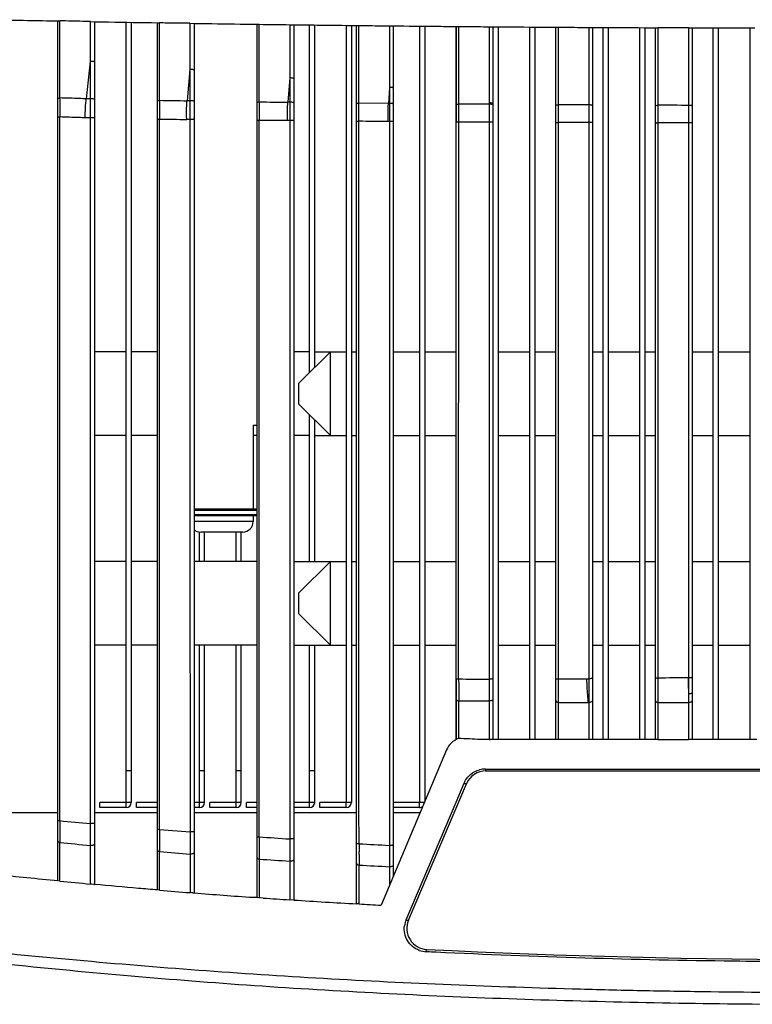
# Model space of a CAD drawing. Units: millimetres. Extents: x 25833 to 29066, y 2670 to 4801.
# Drawn here: x 26442 to 26511, y 3921 to 4015 of the extents above; entities that cross this region are included whole.
import ezdxf

# ---------------------------------------------------------------- set-up
doc = ezdxf.new("R2010")
doc.units = ezdxf.units.MM
doc.layers.add('02___PRT_ALL_AXES', color=7, linetype='Continuous')

msp = doc.modelspace()

# ---------------------------------------------------------------- linework, layer by layer
at = {"color": 0, "linetype": 'Continuous'}
for p, q in [((26448.689, 4015.077), (26448.689, 4011.207)), ((26451.689, 3940.568), (26451.689, 4015.024)), ((26452.189, 4015.016), (26452.189, 3940.568)), ((26469.189, 3981.568), (26469.189, 4014.766)), ((26469.689, 3982.068), (26469.689, 4014.76)), ((26472.689, 4014.725), (26472.689, 3940.568)), ((26473.189, 4014.719), (26473.189, 3940.568)), ((26479.689, 4014.652), (26479.689, 3940.568)), ((26480.189, 4014.647), (26480.189, 3940.636)), ((26483.189, 4014.62), (26483.189, 4005.535)), ((26487.189, 4014.587), (26487.189, 3946.568)), ((26490.189, 4014.566), (26490.189, 3946.568)), ((26490.689, 4014.562), (26490.689, 3946.568)), ((26497.189, 4014.524), (26497.189, 3946.568)), ((26497.689, 4014.521), (26497.689, 3946.568)), ((26500.689, 4014.507), (26500.689, 3946.568)), ((26501.189, 4014.505), (26501.189, 3946.568)), ((26507.689, 4014.483), (26507.689, 3946.568)), ((26508.189, 4014.481), (26508.189, 3946.568)), ((26511.189, 4014.475), (26511.189, 3946.568)), ((26448.689, 4007.635), (26448.689, 4005.93)), ((26486.689, 4007.128), (26486.689, 3946.568)), ((26451.689, 3983.568), (26448.689, 3983.568)), ((26454.689, 3983.568), (26452.189, 3983.568)), ((26469.189, 3983.568), (26467.689, 3983.568)), ((26468.189, 3980.568), (26471.189, 3983.568)), ((26469.689, 3983.568), (26472.689, 3983.568)), ((26471.189, 3975.568), (26471.189, 3983.568)), ((26473.189, 3983.568), (26473.689, 3983.568)), ((26477.189, 3983.568), (26479.689, 3983.568)), ((26480.189, 3983.568), (26483.189, 3983.568)), ((26487.189, 3983.568), (26490.189, 3983.568)), ((26490.689, 3983.568), (26492.689, 3983.568)), ((26496.189, 3983.568), (26497.189, 3983.568)), ((26497.689, 3983.568), (26500.689, 3983.568)), ((26501.189, 3983.568), (26502.189, 3983.568)), ((26505.689, 3983.568), (26507.689, 3983.568)), ((26508.189, 3983.568), (26511.189, 3983.568)), ((26468.189, 3978.568), (26468.189, 3980.568)), ((26468.189, 3978.568), (26471.189, 3975.568)), ((26469.189, 3963.568), (26469.189, 3977.568)), ((26469.689, 3963.568), (26469.689, 3977.068)), ((26463.819, 3976.568), (26463.819, 3968.568)), ((26463.819, 3976.568), (26464.189, 3976.568)), ((26451.689, 3975.568), (26448.689, 3975.568)), ((26454.689, 3975.568), (26452.189, 3975.568)), ((26464.189, 3975.568), (26463.819, 3975.568)), ((26469.189, 3975.568), (26467.689, 3975.568)), ((26469.689, 3975.568), (26472.689, 3975.568)), ((26473.189, 3975.568), (26473.689, 3975.568)), ((26477.189, 3975.568), (26479.689, 3975.568)), ((26480.189, 3975.568), (26483.189, 3975.568)), ((26487.189, 3975.568), (26490.189, 3975.568)), ((26490.689, 3975.568), (26492.689, 3975.568)), ((26496.189, 3975.568), (26497.189, 3975.568)), ((26497.689, 3975.568), (26500.689, 3975.568)), ((26501.189, 3975.568), (26502.189, 3975.568)), ((26505.689, 3975.568), (26507.689, 3975.568)), ((26508.189, 3975.568), (26511.189, 3975.568)), ((26458.189, 3968.568), (26464.189, 3968.568)), ((26458.189, 3968.468), (26464.189, 3968.468)), ((26464.189, 3968.018), (26458.189, 3968.018)), ((26464.189, 3967.918), (26458.189, 3967.918)), ((26463.819, 3967.368), (26458.189, 3967.368)), ((26458.689, 3963.568), (26458.689, 3966.38)), ((26462.819, 3966.368), (26458.819, 3966.368)), ((26459.189, 3963.568), (26459.189, 3966.368)), ((26462.189, 3963.568), (26462.189, 3966.368)), ((26462.689, 3963.568), (26462.689, 3966.368)), ((26451.689, 3963.568), (26448.689, 3963.568)), ((26454.689, 3963.568), (26452.189, 3963.568)), ((26464.189, 3963.568), (26458.189, 3963.568)), ((26467.689, 3963.568), (26472.689, 3963.568)), ((26468.189, 3960.568), (26471.189, 3963.568)), ((26471.189, 3955.568), (26471.189, 3963.568)), ((26473.189, 3963.568), (26473.689, 3963.568)), ((26477.189, 3963.568), (26479.689, 3963.568)), ((26480.189, 3963.568), (26483.189, 3963.568)), ((26487.189, 3963.568), (26490.189, 3963.568)), ((26490.689, 3963.568), (26492.689, 3963.568)), ((26496.189, 3963.568), (26497.189, 3963.568)), ((26497.689, 3963.568), (26500.689, 3963.568)), ((26501.189, 3963.568), (26502.189, 3963.568)), ((26505.689, 3963.568), (26507.689, 3963.568)), ((26508.189, 3963.568), (26511.189, 3963.568)), ((26468.189, 3958.568), (26468.189, 3960.568)), ((26468.189, 3958.568), (26471.189, 3955.568)), ((26451.689, 3955.568), (26448.689, 3955.568)), ((26454.689, 3955.568), (26452.189, 3955.568)), ((26464.189, 3955.568), (26458.189, 3955.568)), ((26458.689, 3940.568), (26458.689, 3955.568)), ((26459.189, 3940.568), (26459.189, 3955.568)), ((26462.189, 3940.568), (26462.189, 3955.568)), ((26462.689, 3940.568), (26462.689, 3955.568)), ((26467.689, 3955.568), (26472.689, 3955.568)), ((26469.189, 3940.568), (26469.189, 3955.568)), ((26469.689, 3940.568), (26469.689, 3955.568)), ((26473.189, 3955.568), (26473.689, 3955.568)), ((26477.189, 3955.568), (26479.689, 3955.568)), ((26480.189, 3955.568), (26483.189, 3955.568)), ((26487.189, 3955.568), (26490.189, 3955.568)), ((26490.689, 3955.568), (26492.689, 3955.568)), ((26496.189, 3955.568), (26497.189, 3955.568)), ((26497.689, 3955.568), (26500.689, 3955.568)), ((26501.189, 3955.568), (26502.189, 3955.568)), ((26505.689, 3955.568), (26507.689, 3955.568)), ((26508.189, 3955.568), (26511.189, 3955.568)), ((26483.189, 3952.378), (26483.189, 3946.568)), ((26452.189, 3943.568), (26451.689, 3943.568)), ((26459.189, 3943.568), (26458.689, 3943.568)), ((26462.689, 3943.568), (26462.189, 3943.568)), ((26469.689, 3943.568), (26469.189, 3943.568)), ((26449.189, 3940.068), (26449.189, 3940.568)), ((26451.689, 3940.568), (26449.189, 3940.568)), ((26451.689, 3940.068), (26451.689, 3940.568)), ((26452.189, 3940.568), (26451.689, 3940.568)), ((26452.689, 3940.068), (26452.689, 3940.568)), ((26454.689, 3940.568), (26452.689, 3940.568)), ((26458.689, 3940.568), (26458.189, 3940.568)), ((26458.689, 3940.068), (26458.689, 3940.568)), ((26459.189, 3940.568), (26458.689, 3940.568)), ((26459.689, 3940.068), (26459.689, 3940.568)), ((26462.189, 3940.568), (26459.689, 3940.568)), ((26462.189, 3940.068), (26462.189, 3940.568)), ((26462.689, 3940.568), (26462.189, 3940.568)), ((26463.189, 3940.068), (26463.189, 3940.568)), ((26464.189, 3940.568), (26463.189, 3940.568)), ((26469.189, 3940.568), (26467.689, 3940.568)), ((26469.189, 3940.068), (26469.189, 3940.568)), ((26469.689, 3940.568), (26469.189, 3940.568)), ((26470.189, 3940.068), (26470.189, 3940.568)), ((26472.689, 3940.568), (26470.189, 3940.568)), ((26472.689, 3940.068), (26472.689, 3940.568)), ((26473.189, 3940.568), (26472.689, 3940.568)), ((26479.689, 3940.568), (26477.189, 3940.568)), ((26479.689, 3940.068), (26479.689, 3940.568)), ((26480.16, 3940.568), (26479.689, 3940.568)), ((26451.689, 3940.068), (26449.189, 3940.068)), ((26454.689, 3940.068), (26452.689, 3940.068)), ((26458.689, 3940.068), (26458.189, 3940.068)), ((26462.189, 3940.068), (26459.689, 3940.068)), ((26464.189, 3940.068), (26463.189, 3940.068)), ((26469.189, 3940.068), (26467.689, 3940.068)), ((26472.689, 3940.068), (26470.189, 3940.068)), ((26479.689, 3940.068), (26477.189, 3940.068))]:
    msp.add_line(p, q, dxfattribs=at)
for centre, radius, start, end in [((26462.819, 3967.368), 1, 270, 0), ((26458.819, 3967.368), 1, 230.7327, 270), ((26451.689, 3940.568), 0.5, 270, 0), ((26458.689, 3940.568), 0.5, 270, 0), ((26462.189, 3940.568), 0.5, 270, 0), ((26469.189, 3940.568), 0.5, 270, 0), ((26472.689, 3940.568), 0.5, 270, 0), ((26479.689, 3940.568), 0.5, 270, 307.92169)]:
    msp.add_arc(centre, radius, start, end, dxfattribs=at)
at = {"layer": '02___PRT_ALL_AXES', "color": 0, "linetype": 'Continuous'}
for p, q in [((26445.189, 3933.067), (26445.189, 4015.143)), ((26445.371, 4007.797), (26445.368, 4015.153)), ((26448.274, 4015.088), (26448.275, 4011.276)), ((26448.308, 4015.084), (26448.689, 4015.077)), ((26448.689, 4015.077), (26448.689, 3932.734)), ((26454.689, 3932.203), (26454.689, 4014.973)), ((26454.886, 4007.571), (26454.883, 4014.95)), ((26457.786, 4014.92), (26457.789, 4010.511)), ((26457.787, 4014.924), (26458.189, 4014.918)), ((26458.189, 4014.918), (26458.189, 3931.919)), ((26464.189, 3931.474), (26464.189, 4014.831)), ((26464.189, 4014.831), (26464.399, 4014.828)), ((26464.401, 4007.42), (26464.399, 4014.826)), ((26467.304, 4014.79), (26467.689, 4014.785)), ((26467.304, 4014.789), (26467.305, 4009.699)), ((26467.689, 4014.785), (26467.689, 3931.24)), ((26473.689, 3930.881), (26473.689, 4014.713)), ((26473.689, 4014.713), (26473.915, 4014.711)), ((26473.915, 4007.309), (26473.915, 4014.711)), ((26476.819, 4014.68), (26476.819, 4008.807)), ((26476.829, 4014.68), (26477.189, 4014.676)), ((26477.189, 4014.676), (26477.189, 3933.517)), ((26483.189, 3946.568), (26483.189, 4014.62)), ((26483.189, 4014.62), (26483.42, 4014.618)), ((26483.431, 4007.218), (26483.43, 4014.618)), ((26486.336, 4014.594), (26486.689, 4014.591)), ((26486.336, 4014.594), (26486.336, 4007.322)), ((26486.689, 4014.591), (26486.689, 3946.568)), ((26492.689, 3946.568), (26492.689, 4014.549)), ((26492.689, 4014.549), (26492.946, 4014.548)), ((26492.946, 4007.152), (26492.946, 4014.547)), ((26495.85, 4014.531), (26496.189, 4014.529)), ((26495.85, 4014.53), (26495.852, 4007.129)), ((26496.189, 4014.529), (26496.189, 3946.568)), ((26502.189, 3946.568), (26502.189, 4014.501)), ((26502.189, 4014.501), (26502.462, 4014.5)), ((26502.461, 4007.099), (26502.462, 4014.5)), ((26505.366, 4014.489), (26505.689, 4014.488)), ((26505.366, 4014.489), (26505.366, 4007.089)), ((26505.689, 4014.488), (26505.689, 3946.568)), ((26448.275, 4011.276), (26447.888, 4007.712)), ((26448.275, 4011.276), (26448.275, 4011.207)), ((26448.275, 4011.207), (26448.275, 4007.704)), ((26457.789, 4010.511), (26457.519, 4007.534)), ((26457.789, 4010.511), (26457.79, 4009.562)), ((26457.789, 4010.444), (26457.79, 4009.562)), ((26467.305, 4009.706), (26467.13, 4007.386)), ((26467.305, 4009.706), (26467.305, 4007.383)), ((26476.819, 4008.807), (26476.723, 4007.28)), ((26476.819, 4008.807), (26476.82, 4007.279)), ((26445.37, 4007.727), (26445.371, 4007.797)), ((26448.275, 4007.704), (26447.888, 4007.712)), ((26448.275, 4007.704), (26448.275, 4007.638)), ((26454.886, 4007.503), (26454.886, 4007.571)), ((26457.791, 4007.528), (26457.519, 4007.534)), ((26457.791, 4007.528), (26457.791, 4007.463)), ((26464.4, 4007.355), (26464.401, 4007.42)), ((26467.305, 4007.383), (26467.13, 4007.386)), ((26467.305, 4007.321), (26467.303, 4006.848)), ((26467.305, 4007.383), (26467.305, 4007.321)), ((26473.915, 4007.244), (26473.915, 4007.309)), ((26476.723, 4007.28), (26473.915, 4007.309)), ((26476.82, 4007.279), (26476.723, 4007.28)), ((26476.819, 4007.216), (26476.818, 4006.746)), ((26476.82, 4007.279), (26476.819, 4007.216)), ((26483.429, 4006.607), (26483.43, 4007.153)), ((26483.43, 4007.153), (26483.431, 4007.218)), ((26486.336, 4007.194), (26486.335, 4006.832)), ((26486.336, 4007.322), (26486.336, 4007.194)), ((26492.945, 4006.547), (26492.946, 4007.086)), ((26492.946, 4007.086), (26492.946, 4007.152)), ((26495.852, 4007.129), (26495.851, 4006.71)), ((26502.461, 4007.034), (26502.461, 4007.099)), ((26505.366, 4007.089), (26505.365, 4006.674)), ((26483.429, 4006.045), (26483.429, 4006.607)), ((26486.335, 4006.832), (26486.334, 4006.502)), ((26486.334, 4006.502), (26486.334, 4006.197)), ((26492.945, 4005.992), (26492.945, 4006.547)), ((26495.851, 4006.71), (26495.85, 4006.332)), ((26502.46, 4005.957), (26502.461, 4006.504)), ((26502.461, 4006.504), (26502.461, 4007.034)), ((26505.365, 4006.674), (26505.365, 4006.299)), ((26505.365, 4006.299), (26505.365, 4005.414)), ((26445.371, 3938.821), (26445.366, 4005.979)), ((26448.272, 4005.891), (26447.806, 4005.9)), ((26448.271, 4005.895), (26447.806, 4005.895)), ((26448.272, 4005.891), (26448.276, 3938.554)), ((26457.788, 4005.748), (26457.475, 4005.754)), ((26457.788, 4005.751), (26457.476, 4005.751)), ((26467.087, 4005.656), (26464.399, 4005.657)), ((26467.303, 4005.64), (26467.088, 4005.644)), ((26467.303, 4005.642), (26467.088, 4005.642)), ((26476.817, 4005.543), (26476.687, 4005.543)), ((26476.753, 4005.543), (26476.687, 4005.543)), ((26476.817, 4005.542), (26476.753, 4005.543)), ((26483.429, 4005.497), (26483.429, 4006.045)), ((26486.334, 4005.488), (26483.429, 4005.488)), ((26486.334, 4005.515), (26486.334, 4005.478)), ((26492.945, 4005.45), (26492.945, 4005.992)), ((26495.85, 4005.446), (26492.945, 4005.446)), ((26502.461, 4005.422), (26502.46, 4005.957)), ((26505.365, 4005.414), (26502.461, 4005.422)), ((26505.365, 4005.418), (26502.461, 4005.418)), ((26463.819, 3967.918), (26463.819, 3967.368)), ((26495.626, 3952.37), (26495.841, 3952.371)), ((26495.626, 3952.371), (26495.841, 3952.37)), ((26495.841, 3952.408), (26495.841, 3952.371)), ((26505.309, 3952.45), (26505.357, 3952.45)), ((26505.309, 3952.45), (26505.357, 3952.45)), ((26505.357, 3952.45), (26505.358, 3952.186)), ((26505.358, 3952.186), (26505.358, 3951.926)), ((26505.358, 3951.926), (26505.358, 3951.669)), ((26505.358, 3951.669), (26505.36, 3951.049)), ((26445.371, 3938.821), (26445.371, 3951.458)), ((26492.943, 3950.568), (26492.941, 3951.073)), ((26495.843, 3951.481), (26495.844, 3951.103)), ((26505.36, 3951.049), (26505.36, 3950.922)), ((26505.36, 3950.926), (26505.361, 3950.709)), ((26505.361, 3950.709), (26505.362, 3950.296)), ((26483.433, 3950.246), (26486.336, 3950.243)), ((26483.433, 3946.662), (26483.433, 3950.246)), ((26486.335, 3950.397), (26486.336, 3950.243)), ((26486.336, 3950.243), (26486.336, 3946.568)), ((26492.946, 3950.114), (26492.943, 3950.568)), ((26492.949, 3946.565), (26492.946, 3950.114)), ((26495.782, 3950.112), (26495.849, 3950.112)), ((26495.847, 3950.446), (26495.848, 3950.28)), ((26495.848, 3950.28), (26495.849, 3950.112)), ((26495.849, 3950.112), (26495.85, 3949.71)), ((26502.459, 3950.102), (26502.459, 3950.27)), ((26502.462, 3946.57), (26502.459, 3950.102)), ((26505.362, 3950.296), (26505.363, 3950.099)), ((26505.363, 3950.099), (26505.364, 3946.571)), ((26495.85, 3949.71), (26495.85, 3949.519)), ((26495.851, 3949.519), (26495.852, 3948.695)), ((26495.852, 3948.695), (26495.853, 3947.172)), ((26495.853, 3947.172), (26495.853, 3946.567)), ((26486.338, 3946.57), (26485.49, 3946.568)), ((26492.923, 3946.568), (26486.442, 3946.568)), ((26495.86, 3946.567), (26492.936, 3946.566)), ((26502.461, 3946.568), (26495.867, 3946.568)), ((26511.864, 3946.568), (26505.365, 3946.568)), ((26482.268, 3945.57), (26476.025, 3930.755)), ((26485.975, 3943.745), (26519.189, 3943.744)), ((26486.013, 3943.568), (26552.365, 3943.568)), ((26488.042, 3943.745), (26503.032, 3943.744)), ((26503.032, 3943.744), (26509.24, 3943.744)), ((26478.636, 3929.309), (26484.172, 3942.349)), ((26483.171, 3940.575), (26483.948, 3942.405)), ((26478.408, 3929.365), (26483.171, 3940.575)), ((26445.189, 3939.568), (26439.189, 3939.568)), ((26454.689, 3939.568), (26448.689, 3939.568)), ((26464.189, 3939.568), (26458.189, 3939.568)), ((26473.689, 3939.568), (26467.689, 3939.568)), ((26479.739, 3939.568), (26477.189, 3939.568)), ((26454.888, 3937.98), (26457.793, 3937.762)), ((26445.376, 3933.049), (26445.377, 3936.732)), ((26448.28, 3936.602), (26448.281, 3936.457)), ((26473.916, 3936.623), (26473.916, 3936.654)), ((26448.281, 3936.457), (26448.281, 3932.772)), ((26454.892, 3932.186), (26454.892, 3935.873)), ((26457.796, 3935.785), (26457.797, 3935.637)), ((26457.797, 3935.637), (26457.797, 3931.95)), ((26464.407, 3931.447), (26464.408, 3935.151)), ((26467.311, 3935.105), (26467.312, 3934.956)), ((26467.312, 3934.956), (26467.312, 3931.265)), ((26473.918, 3930.868), (26473.919, 3934.581)), ((26476.822, 3934.573), (26476.823, 3934.426)), ((26476.823, 3934.426), (26476.823, 3933.517)), ((26445.376, 3933.049), (26445.18, 3933.068)), ((26476.823, 3933.517), (26476.823, 3932.648)), ((26448.4, 3932.76), (26448.281, 3932.772)), ((26448.622, 3932.74), (26448.4, 3932.76)), ((26448.622, 3932.74), (26448.689, 3932.734)), ((26454.892, 3932.186), (26454.694, 3932.203)), ((26457.923, 3931.94), (26457.797, 3931.95)), ((26458.047, 3931.93), (26457.923, 3931.94)), ((26458.047, 3931.93), (26458.189, 3931.919)), ((26464.189, 3931.474), (26463.785, 3931.502)), ((26464.351, 3931.463), (26464.189, 3931.474)), ((26464.761, 3931.435), (26464.407, 3931.447)), ((26467.689, 3931.24), (26467.306, 3931.265)), ((26473.907, 3930.869), (26473.689, 3930.881)), ((26480.367, 3926.307), (26480.326, 3926.309))]:
    msp.add_line(p, q, dxfattribs=at)
for points in [[(26445.369, 3968.79), (26445.368, 3981.349), (26445.367, 3986.658), (26445.367, 3991.354), (26445.367, 3995.535), (26445.366, 3999.3), (26445.366, 4002.748), (26445.366, 4005.979)], [(26448.272, 4005.891), (26448.272, 3999.536), (26448.272, 3992.324), (26448.272, 3984.303), (26448.273, 3975.606), (26448.275, 3959.426)], [(26486.334, 4005.478), (26485.343, 4005.485), (26484.39, 4005.491), (26483.429, 4005.497)], [(26495.85, 4005.44), (26494.899, 4005.445), (26493.937, 4005.448), (26492.945, 4005.45)], [(26445.371, 3951.458), (26445.37, 3962.354), (26445.369, 3968.79)], [(26448.275, 3959.426), (26448.275, 3952.638), (26448.276, 3938.554)]]:
    msp.add_lwpolyline(points, dxfattribs=at)
for centre, radius, start, end in [((26656.134, 4006.403), 210.769, 179.79687, 179.95814), ((26650.267, 4006.426), 204.901, 179.63621, 179.79749), ((26665.266, 4006.364), 216.995, 179.79256, 179.95101), ((26657.415, 4006.394), 209.144, 179.65912, 179.79312), ((26686.015, 4006.328), 231.132, 179.70873, 179.85054), ((26461.642, 4394.788), 387.276, 269.00049, 269.39002), ((26699.897, 4006.229), 242.109, 179.70787, 179.82186), ((26735.944, 4006.182), 271.546, 179.75234, 179.86998), ((26475.885, 4810.244), 802.906, 269.180457, 269.37523), ((26490.102, 3452.208), 554.951, 89.40641, 89.70635), ((26652.908, 4006.403), 207.543, 179.95751, 180.11719), ((26665.962, 4006.362), 217.69, 179.95073, 180.12403), ((26694.752, 4006.303), 239.87, 179.85001, 179.9902), ((26694.21, 4006.302), 239.328, 179.98974, 180.12674), ((26709.923, 4006.197), 252.136, 179.82175, 179.95558), ((26708.124, 4006.194), 250.336, 179.95459, 180.10211), ((26744.803, 4006.159), 280.405, 179.86955, 179.9862), ((26742.773, 4006.158), 278.375, 179.98581, 180.10034), ((26759.7, 4006.06), 292.398, 179.95862, 180.08214), ((26458.318, 4302.169), 296.417, 269.33604, 269.83713), ((26842.286, 3952.884), 358.863, 180.08649, 180.21417), ((26485.945, 4734.497), 782.187, 270.512136, 270.709139), ((26508.01, 3376.731), 575.725, 90.268797, 90.55315), ((26549.876, 3953.151), 44.572, 180.90129, 181.9051), ((26544.961, 3952.993), 39.655, 181.91328, 182.83333), ((26793.449, 3952.691), 310.026, 180.21231, 180.33949), ((26735.252, 3952.334), 251.828, 180.33658, 180.47492), ((26540.885, 3952.802), 35.574, 182.85001, 183.02948), ((26494.657, 4529.8), 579.689, 269.830892, 270.1112), ((26513.333, 3952.196), 17.679, 186.36561, 186.76955), ((26484.111, 3944.793), 2, 110.55783, 157.14689), ((26486.013, 3941.568), 2, 90, 157), ((26485.977, 3941.529), 2.215, 90.03505, 104.45268), ((26485.962, 3941.549), 2.188, 155.3432, 156.97555), ((26656.993, 3938.239), 211.623, 179.84252, 180.01259), ((26496.675, 4481.122), 544.723, 264.59566, 264.90249), ((26671.454, 3937.972), 223.179, 179.85072, 180.03031), ((26637.75, 3938.229), 192.379, 180.01097, 180.17627), ((26614.37, 3938.152), 168.999, 180.17441, 180.33614), ((26647.659, 3937.963), 199.384, 180.03118, 180.22817), ((26702.616, 3937.367), 247.729, 179.85644, 180.00344), ((26720.777, 3937.145), 262.985, 179.86643, 180.02052), ((26589.156, 3937.997), 143.786, 180.33353, 180.50429), ((26501.329, 4512.98), 578.958, 264.454133, 264.742876), ((26616.197, 3937.845), 167.921, 180.23072, 180.42414), ((26680.242, 3937.36), 225.355, 180.00203, 180.1448), ((26652.775, 3937.285), 197.888, 180.14317, 180.28301), ((26693.099, 3937.138), 235.307, 180.02123, 180.18998), ((26755.389, 3936.671), 290.986, 179.88092, 180.00662), ((26729.25, 3936.662), 264.847, 180.00542, 180.12744), ((26534.171, 4916.97), 982.172, 265.926629, 266.09644), ((26775.08, 3936.492), 307.773, 179.89067, 180.02256), ((26808.29, 3936.058), 334.374, 179.90317, 180.03598), ((26506.294, 4486.03), 550.361, 266.62733, 266.93005), ((26622.959, 3937.131), 168.071, 180.28071, 180.42877), ((26501.11, 4487.901), 553.959, 265.2142, 265.51566), ((26656.046, 3937.022), 198.254, 180.19215, 180.35763), ((26697.069, 3936.585), 232.666, 180.12605, 180.24559), ((26742.606, 3936.482), 275.299, 180.02317, 180.16762), ((26699.314, 3936.363), 232.007, 180.16948, 180.31064), ((26767.607, 3936.023), 293.692, 180.03421, 180.16517), ((26797.087, 3935.963), 320.268, 180.03256, 180.15128), ((26662.094, 3936.428), 197.691, 180.24363, 180.37018), ((26511.783, 4618.207), 684.697, 266.032387, 266.275948), ((26717.187, 3935.867), 243.271, 180.16251, 180.3028), ((26750.694, 3935.848), 273.875, 180.1527, 180.26661), ((26516.433, 4702.278), 768.873, 266.830293, 267.046968), ((26516.668, 4665.566), 735.979, 264.441206, 264.668364), ((26510.752, 4599.983), 670.129, 265.218399, 265.467611), ((26509.995, 4590.385), 660.501, 265.50141, 265.988216), ((26510.211, 4594.009), 664.131, 266.076637, 266.296403), ((26512.347, 4626.999), 697.19, 266.327447, 266.821417), ((26514.375, 4663.546), 733.793, 266.839052, 267.004209), ((26480.443, 3928.502), 2.211, 157.02237, 172.41394), ((26480.477, 3928.528), 2, 157, 267.15889), ((26480.438, 3928.527), 2.221, 249.77212, 267.09536), ((26519.189, 4708.568), 783, 267.158888, 272.841112)]:
    msp.add_arc(centre, radius, start, end, dxfattribs=at)
for points, knots in [([(26439.189, 4015.266), (26440.217, 4015.244), (26442.217, 4015.199), (26444.217, 4015.169), (26445.188, 4015.15)], [0, 0, 0, 0, 0.514367, 1, 1, 1, 1]), ([(26445.188, 4015.15), (26445.2, 4015.146), (26445.226, 4015.141), (26445.265, 4015.142), (26445.291, 4015.142), (26445.305, 4015.141)], [0, 0, 0, 0, 0.330033, 0.659475, 1, 1, 1, 1]), ([(26448.291, 4015.086), (26448.047, 4015.093), (26447.073, 4015.118), (26446.098, 4015.138), (26445.368, 4015.153)], [0, 0, 0, 0, 0.250954, 1, 1, 1, 1]), ([(26448.689, 4015.077), (26449.136, 4015.069), (26451.136, 4015.033), (26453.136, 4014.999), (26454.689, 4014.973)], [0, 0, 0, 0, 0.223649, 1, 1, 1, 1]), ([(26454.691, 4014.963), (26454.71, 4014.968), (26454.75, 4014.974), (26454.815, 4014.973), (26454.859, 4014.964), (26454.881, 4014.957)], [0, 0, 0, 0, 0.30511, 0.633043, 1, 1, 1, 1]), ([(26457.786, 4014.921), (26457.302, 4014.924), (26456.333, 4014.927), (26455.365, 4014.95), (26454.881, 4014.957)], [0, 0, 0, 0, 0.500384, 1, 1, 1, 1]), ([(26458.189, 4014.918), (26458.749, 4014.909), (26460.749, 4014.879), (26462.749, 4014.85), (26464.189, 4014.831)], [0, 0, 0, 0, 0.280251, 1, 1, 1, 1]), ([(26467.689, 4014.785), (26468.436, 4014.775), (26470.436, 4014.75), (26472.436, 4014.727), (26473.689, 4014.713)], [0, 0, 0, 0, 0.37346, 1, 1, 1, 1]), ([(26473.915, 4014.711), (26474.151, 4014.709), (26475.121, 4014.698), (26476.09, 4014.688), (26476.824, 4014.68)], [0, 0, 0, 0, 0.243355, 1, 1, 1, 1]), ([(26477.189, 4014.676), (26478.537, 4014.662), (26480.537, 4014.643), (26482.537, 4014.625), (26483.189, 4014.62)], [0, 0, 0, 0, 0.674159, 1, 1, 1, 1]), ([(26483.425, 4014.618), (26483.66, 4014.616), (26484.63, 4014.608), (26485.6, 4014.6), (26486.336, 4014.594)], [0, 0, 0, 0, 0.241989, 1, 1, 1, 1]), ([(26486.689, 4014.591), (26487.338, 4014.586), (26489.338, 4014.571), (26491.338, 4014.558), (26492.689, 4014.549)], [0, 0, 0, 0, 0.324741, 1, 1, 1, 1]), ([(26492.946, 4014.547), (26493.182, 4014.545), (26494.15, 4014.54), (26495.118, 4014.534), (26495.85, 4014.53)], [0, 0, 0, 0, 0.244037, 1, 1, 1, 1]), ([(26496.189, 4014.529), (26496.762, 4014.526), (26498.762, 4014.515), (26500.762, 4014.506), (26502.189, 4014.501)], [0, 0, 0, 0, 0.28681, 1, 1, 1, 1]), ([(26505.366, 4014.49), (26505.123, 4014.49), (26504.155, 4014.493), (26503.187, 4014.497), (26502.462, 4014.5)], [0, 0, 0, 0, 0.251425, 1, 1, 1, 1]), ([(26505.689, 4014.488), (26506.667, 4014.485), (26508.667, 4014.48), (26510.667, 4014.476), (26511.689, 4014.474)], [0, 0, 0, 0, 0.489285, 1, 1, 1, 1]), ([(26448.689, 4011.207), (26448.689, 4011.224), (26448.633, 4011.256), (26448.546, 4011.273), (26448.416, 4011.284), (26448.322, 4011.281), (26448.274, 4011.276)], [0, 0, 0, 0, 0.11525, 0.349068, 0.667538, 1, 1, 1, 1]), ([(26458.189, 4010.445), (26458.189, 4010.46), (26458.136, 4010.489), (26458.053, 4010.506), (26457.927, 4010.517), (26457.836, 4010.515), (26457.79, 4010.511)], [0, 0, 0, 0, 0.112073, 0.343204, 0.66161, 1, 1, 1, 1]), ([(26467.689, 4009.636), (26467.689, 4009.651), (26467.638, 4009.678), (26467.56, 4009.693), (26467.438, 4009.705), (26467.351, 4009.704), (26467.305, 4009.701)], [0, 0, 0, 0, 0.109432, 0.337927, 0.656063, 1, 1, 1, 1]), ([(26477.189, 4008.742), (26477.189, 4008.756), (26477.141, 4008.783), (26477.066, 4008.798), (26476.949, 4008.81), (26476.864, 4008.81), (26476.819, 4008.807)], [0, 0, 0, 0, 0.108919, 0.335112, 0.652214, 1, 1, 1, 1]), ([(26445.189, 4007.727), (26445.189, 4007.749), (26445.269, 4007.784), (26445.326, 4007.792), (26445.371, 4007.797)], [0, 0, 0, 0, 0.323713, 1, 1, 1, 1]), ([(26447.888, 4007.712), (26447.677, 4007.722), (26446.838, 4007.757), (26445.999, 4007.782), (26445.371, 4007.797)], [0, 0, 0, 0, 0.250801, 1, 1, 1, 1]), ([(26447.806, 4005.9), (26447.796, 4006.354), (26447.816, 4006.961), (26447.878, 4007.563), (26447.897, 4007.712)], [0, 0, 0, 0, 0.751847, 1, 1, 1, 1]), ([(26448.689, 4007.635), (26448.689, 4007.652), (26448.634, 4007.684), (26448.547, 4007.701), (26448.416, 4007.713), (26448.323, 4007.709), (26448.275, 4007.704)], [0, 0, 0, 0, 0.115134, 0.348805, 0.667237, 1, 1, 1, 1]), ([(26454.689, 4007.503), (26454.689, 4007.512), (26454.707, 4007.532), (26454.774, 4007.557), (26454.838, 4007.567), (26454.886, 4007.571)], [0, 0, 0, 0, 0.119122, 0.326726, 1, 1, 1, 1]), ([(26457.475, 4005.754), (26457.457, 4006.2), (26457.461, 4006.795), (26457.501, 4007.387), (26457.513, 4007.534)], [0, 0, 0, 0, 0.752114, 1, 1, 1, 1]), ([(26458.189, 4007.461), (26458.189, 4007.477), (26458.136, 4007.505), (26458.054, 4007.522), (26457.928, 4007.534), (26457.838, 4007.531), (26457.791, 4007.528)], [0, 0, 0, 0, 0.111834, 0.342692, 0.661067, 1, 1, 1, 1]), ([(26464.189, 4007.355), (26464.189, 4007.364), (26464.21, 4007.384), (26464.28, 4007.407), (26464.349, 4007.417), (26464.401, 4007.42)], [0, 0, 0, 0, 0.113866, 0.322044, 1, 1, 1, 1]), ([(26467.088, 4005.644), (26467.076, 4006.08), (26467.081, 4006.662), (26467.117, 4007.242), (26467.128, 4007.386)], [0, 0, 0, 0, 0.752022, 1, 1, 1, 1]), ([(26467.689, 4007.319), (26467.689, 4007.333), (26467.638, 4007.36), (26467.56, 4007.375), (26467.438, 4007.387), (26467.351, 4007.386), (26467.305, 4007.383)], [0, 0, 0, 0, 0.109422, 0.337891, 0.656022, 1, 1, 1, 1]), ([(26473.689, 4007.244), (26473.689, 4007.253), (26473.712, 4007.273), (26473.787, 4007.296), (26473.86, 4007.306), (26473.915, 4007.309)], [0, 0, 0, 0, 0.112049, 0.321331, 1, 1, 1, 1]), ([(26476.687, 4005.543), (26476.678, 4005.979), (26476.684, 4006.559), (26476.715, 4007.137), (26476.724, 4007.28)], [0, 0, 0, 0, 0.752193, 1, 1, 1, 1]), ([(26477.189, 4007.214), (26477.189, 4007.228), (26477.141, 4007.254), (26477.066, 4007.27), (26476.949, 4007.282), (26476.864, 4007.282), (26476.82, 4007.279)], [0, 0, 0, 0, 0.108904, 0.335067, 0.652157, 1, 1, 1, 1]), ([(26483.189, 4007.153), (26483.189, 4007.162), (26483.214, 4007.184), (26483.294, 4007.207), (26483.372, 4007.216), (26483.431, 4007.218)], [0, 0, 0, 0, 0.11057, 0.321208, 1, 1, 1, 1]), ([(26486.689, 4007.256), (26486.689, 4007.264), (26486.671, 4007.282), (26486.611, 4007.304), (26486.552, 4007.313), (26486.507, 4007.318)], [0, 0, 0, 0, 0.115669, 0.321371, 1, 1, 1, 1]), ([(26486.689, 4007.128), (26486.689, 4007.136), (26486.671, 4007.154), (26486.611, 4007.176), (26486.552, 4007.185), (26486.507, 4007.19)], [0, 0, 0, 0, 0.115669, 0.321372, 1, 1, 1, 1]), ([(26492.689, 4007.086), (26492.689, 4007.096), (26492.717, 4007.118), (26492.801, 4007.141), (26492.885, 4007.15), (26492.946, 4007.152)], [0, 0, 0, 0, 0.109586, 0.321745, 1, 1, 1, 1]), ([(26496.189, 4007.064), (26496.189, 4007.076), (26496.147, 4007.101), (26496.079, 4007.116), (26495.972, 4007.129), (26495.893, 4007.13), (26495.852, 4007.129)], [0, 0, 0, 0, 0.107667, 0.329102, 0.644072, 1, 1, 1, 1]), ([(26502.189, 4007.034), (26502.189, 4007.044), (26502.219, 4007.067), (26502.308, 4007.09), (26502.396, 4007.098), (26502.461, 4007.099)], [0, 0, 0, 0, 0.108574, 0.322264, 1, 1, 1, 1]), ([(26505.689, 4007.023), (26505.689, 4007.036), (26505.65, 4007.06), (26505.584, 4007.075), (26505.482, 4007.088), (26505.406, 4007.09), (26505.366, 4007.089)], [0, 0, 0, 0, 0.10769, 0.327202, 0.641054, 1, 1, 1, 1]), ([(26445.189, 4006.018), (26445.189, 4006.012), (26445.209, 4006.001), (26445.242, 4005.993), (26445.299, 4005.984), (26445.342, 4005.98), (26445.366, 4005.979)], [0, 0, 0, 0, 0.093819, 0.296886, 0.606801, 1, 1, 1, 1]), ([(26447.806, 4005.9), (26447.602, 4005.908), (26446.789, 4005.94), (26445.976, 4005.964), (26445.366, 4005.979)], [0, 0, 0, 0, 0.250786, 1, 1, 1, 1]), ([(26448.689, 4005.93), (26448.689, 4005.926), (26448.675, 4005.916), (26448.632, 4005.904), (26448.541, 4005.891), (26448.415, 4005.886), (26448.32, 4005.888), (26448.272, 4005.891)], [0, 0, 0, 0, 0.032782, 0.099652, 0.334261, 0.660183, 1, 1, 1, 1]), ([(26454.689, 4005.812), (26454.689, 4005.806), (26454.712, 4005.794), (26454.748, 4005.786), (26454.81, 4005.777), (26454.857, 4005.774), (26454.883, 4005.772)], [0, 0, 0, 0, 0.092592, 0.29714, 0.608525, 1, 1, 1, 1]), ([(26454.888, 3937.987), (26454.888, 3943.649), (26454.885, 3966.244), (26454.882, 3988.839), (26454.883, 4005.772)], [0, 0, 0, 0, 0.250559, 1, 1, 1, 1]), ([(26457.788, 4005.748), (26457.788, 4000.095), (26457.787, 3977.431), (26457.792, 3954.767), (26457.793, 3937.758)], [0, 0, 0, 0, 0.249469, 1, 1, 1, 1]), ([(26458.189, 4005.789), (26458.189, 4005.784), (26458.176, 4005.775), (26458.135, 4005.763), (26458.048, 4005.751), (26457.927, 4005.745), (26457.835, 4005.746), (26457.788, 4005.748)], [0, 0, 0, 0, 0.032443, 0.098214, 0.329647, 0.654515, 1, 1, 1, 1]), ([(26464.189, 4005.71), (26464.189, 4005.704), (26464.214, 4005.692), (26464.253, 4005.684), (26464.32, 4005.675), (26464.37, 4005.672), (26464.398, 4005.67)], [0, 0, 0, 0, 0.09123, 0.297165, 0.609998, 1, 1, 1, 1]), ([(26464.404, 3937.276), (26464.403, 3942.987), (26464.398, 3965.785), (26464.396, 3988.583), (26464.398, 4005.67)], [0, 0, 0, 0, 0.250516, 1, 1, 1, 1]), ([(26467.303, 4005.64), (26467.302, 3999.936), (26467.3, 3977.082), (26467.304, 3954.229), (26467.308, 3937.079)], [0, 0, 0, 0, 0.249608, 1, 1, 1, 1]), ([(26467.689, 4005.68), (26467.689, 4005.676), (26467.676, 4005.667), (26467.638, 4005.656), (26467.555, 4005.644), (26467.437, 4005.638), (26467.349, 4005.639), (26467.303, 4005.64)], [0, 0, 0, 0, 0.031932, 0.096706, 0.3255, 0.649588, 1, 1, 1, 1]), ([(26473.689, 4005.608), (26473.689, 4005.601), (26473.717, 4005.59), (26473.757, 4005.581), (26473.83, 4005.573), (26473.883, 4005.57), (26473.913, 4005.569)], [0, 0, 0, 0, 0.089811, 0.297156, 0.611455, 1, 1, 1, 1]), ([(26473.916, 3936.654), (26473.914, 3942.406), (26473.909, 3965.378), (26473.91, 3988.349), (26473.913, 4005.569)], [0, 0, 0, 0, 0.250389, 1, 1, 1, 1]), ([(26476.817, 4005.542), (26476.816, 3999.79), (26476.813, 3976.762), (26476.814, 3953.733), (26476.819, 3936.457)], [0, 0, 0, 0, 0.249788, 1, 1, 1, 1]), ([(26477.189, 4005.581), (26477.189, 4005.577), (26477.177, 4005.569), (26477.14, 4005.558), (26477.061, 4005.547), (26476.948, 4005.541), (26476.862, 4005.541), (26476.817, 4005.542)], [0, 0, 0, 0, 0.031241, 0.094986, 0.321251, 0.644679, 1, 1, 1, 1]), ([(26483.189, 4005.535), (26483.189, 4005.528), (26483.22, 4005.517), (26483.263, 4005.509), (26483.34, 4005.501), (26483.397, 4005.498), (26483.429, 4005.497)], [0, 0, 0, 0, 0.088258, 0.297272, 0.613226, 1, 1, 1, 1]), ([(26483.423, 3952.342), (26483.423, 3956.773), (26483.423, 3974.491), (26483.426, 3992.21), (26483.429, 4005.497)], [0, 0, 0, 0, 0.250072, 1, 1, 1, 1]), ([(26486.334, 4005.478), (26486.331, 3992.193), (26486.328, 3974.479), (26486.327, 3956.764), (26486.327, 3952.335)], [0, 0, 0, 0, 0.749966, 1, 1, 1, 1]), ([(26486.689, 4005.516), (26486.689, 4005.512), (26486.678, 4005.504), (26486.643, 4005.494), (26486.568, 4005.484), (26486.46, 4005.478), (26486.377, 4005.477), (26486.334, 4005.478)], [0, 0, 0, 0, 0.03039, 0.09302, 0.316662, 0.639451, 1, 1, 1, 1]), ([(26492.689, 4005.486), (26492.689, 4005.479), (26492.723, 4005.469), (26492.768, 4005.46), (26492.852, 4005.453), (26492.912, 4005.451), (26492.945, 4005.45)], [0, 0, 0, 0, 0.086999, 0.297841, 0.6154, 1, 1, 1, 1]), ([(26492.937, 3952.342), (26492.938, 3965.618), (26492.941, 3983.321), (26492.944, 4001.024), (26492.945, 4005.45)], [0, 0, 0, 0, 0.749966, 1, 1, 1, 1]), ([(26495.85, 4005.44), (26495.849, 4001.02), (26495.846, 3983.343), (26495.843, 3965.665), (26495.841, 3952.408)], [0, 0, 0, 0, 0.250038, 1, 1, 1, 1]), ([(26496.189, 4005.476), (26496.189, 4005.473), (26496.178, 4005.466), (26496.146, 4005.456), (26496.075, 4005.446), (26495.971, 4005.441), (26495.892, 4005.44), (26495.85, 4005.44)], [0, 0, 0, 0, 0.029606, 0.091202, 0.312395, 0.634559, 1, 1, 1, 1]), ([(26502.189, 4005.457), (26502.189, 4005.449), (26502.226, 4005.441), (26502.273, 4005.432), (26502.362, 4005.425), (26502.425, 4005.423), (26502.461, 4005.422)], [0, 0, 0, 0, 0.086255, 0.298901, 0.61782, 1, 1, 1, 1]), ([(26502.452, 3952.429), (26502.453, 3956.845), (26502.456, 3974.509), (26502.459, 3992.174), (26502.461, 4005.422)], [0, 0, 0, 0, 0.249967, 1, 1, 1, 1]), ([(26505.689, 4005.449), (26505.689, 4005.446), (26505.679, 4005.439), (26505.648, 4005.43), (26505.581, 4005.421), (26505.482, 4005.415), (26505.406, 4005.414), (26505.365, 4005.414)], [0, 0, 0, 0, 0.029048, 0.089788, 0.308834, 0.630365, 1, 1, 1, 1]), ([(26483.189, 3952.378), (26483.189, 3952.371), (26483.219, 3952.362), (26483.261, 3952.353), (26483.337, 3952.346), (26483.392, 3952.343), (26483.423, 3952.342)], [0, 0, 0, 0, 0.087274, 0.295669, 0.611656, 1, 1, 1, 1]), ([(26486.689, 3952.372), (26486.689, 3952.368), (26486.677, 3952.36), (26486.642, 3952.35), (26486.565, 3952.34), (26486.455, 3952.334), (26486.371, 3952.334), (26486.327, 3952.335)], [0, 0, 0, 0, 0.030144, 0.09302, 0.317776, 0.641159, 1, 1, 1, 1]), ([(26486.327, 3952.335), (26486.327, 3952.276), (26486.328, 3952.043), (26486.328, 3951.81), (26486.329, 3951.636)], [0, 0, 0, 0, 0.252423, 1, 1, 1, 1]), ([(26486.329, 3951.636), (26486.329, 3951.578), (26486.33, 3951.35), (26486.331, 3951.122), (26486.332, 3950.952)], [0, 0, 0, 0, 0.254781, 1, 1, 1, 1]), ([(26492.689, 3952.378), (26492.689, 3952.371), (26492.721, 3952.361), (26492.765, 3952.353), (26492.846, 3952.345), (26492.904, 3952.342), (26492.937, 3952.342)], [0, 0, 0, 0, 0.087343, 0.297192, 0.614021, 1, 1, 1, 1]), ([(26492.938, 3951.665), (26492.938, 3951.721), (26492.937, 3951.946), (26492.937, 3952.172), (26492.937, 3952.342)], [0, 0, 0, 0, 0.247333, 1, 1, 1, 1]), ([(26492.941, 3951.073), (26492.94, 3951.122), (26492.939, 3951.319), (26492.939, 3951.516), (26492.938, 3951.665)], [0, 0, 0, 0, 0.245827, 1, 1, 1, 1]), ([(26495.626, 3952.37), (26495.63, 3952.182), (26495.655, 3951.47), (26495.705, 3950.758), (26495.763, 3950.236)], [0, 0, 0, 0, 0.263678, 1, 1, 1, 1]), ([(26496.189, 3952.408), (26496.189, 3952.404), (26496.178, 3952.397), (26496.144, 3952.387), (26496.071, 3952.377), (26495.965, 3952.371), (26495.884, 3952.37), (26495.841, 3952.371)], [0, 0, 0, 0, 0.029963, 0.092109, 0.314678, 0.637239, 1, 1, 1, 1]), ([(26495.841, 3952.371), (26495.841, 3952.296), (26495.841, 3951.999), (26495.842, 3951.703), (26495.843, 3951.481)], [0, 0, 0, 0, 0.253496, 1, 1, 1, 1]), ([(26502.189, 3952.465), (26502.189, 3952.457), (26502.224, 3952.448), (26502.27, 3952.439), (26502.356, 3952.432), (26502.418, 3952.43), (26502.452, 3952.429)], [0, 0, 0, 0, 0.086616, 0.29823, 0.616399, 1, 1, 1, 1]), ([(26502.453, 3951.689), (26502.453, 3951.75), (26502.453, 3951.997), (26502.452, 3952.244), (26502.452, 3952.429)], [0, 0, 0, 0, 0.247079, 1, 1, 1, 1]), ([(26502.456, 3950.898), (26502.455, 3950.963), (26502.454, 3951.226), (26502.454, 3951.49), (26502.453, 3951.689)], [0, 0, 0, 0, 0.243901, 1, 1, 1, 1]), ([(26505.689, 3952.485), (26505.689, 3952.482), (26505.678, 3952.475), (26505.647, 3952.466), (26505.577, 3952.456), (26505.476, 3952.451), (26505.399, 3952.45), (26505.357, 3952.45)], [0, 0, 0, 0, 0.029305, 0.090471, 0.310613, 0.632485, 1, 1, 1, 1]), ([(26486.332, 3950.952), (26486.332, 3950.905), (26486.333, 3950.72), (26486.334, 3950.535), (26486.335, 3950.397)], [0, 0, 0, 0, 0.256053, 1, 1, 1, 1]), ([(26495.844, 3951.103), (26495.844, 3951.047), (26495.845, 3950.828), (26495.846, 3950.609), (26495.847, 3950.446)], [0, 0, 0, 0, 0.256747, 1, 1, 1, 1]), ([(26502.459, 3950.27), (26502.458, 3950.321), (26502.457, 3950.53), (26502.456, 3950.74), (26502.456, 3950.898)], [0, 0, 0, 0, 0.242116, 1, 1, 1, 1]), ([(26505.689, 3951.05), (26505.689, 3951.005), (26505.595, 3950.95), (26505.481, 3950.927), (26505.401, 3950.922), (26505.36, 3950.924)], [0, 0, 0, 0, 0.368007, 0.66682, 1, 1, 1, 1]), ([(26483.189, 3950.408), (26483.189, 3950.389), (26483.21, 3950.332), (26483.302, 3950.271), (26483.385, 3950.251), (26483.433, 3950.246)], [0, 0, 0, 0, 0.186708, 0.542866, 1, 1, 1, 1]), ([(26486.689, 3950.405), (26486.689, 3950.38), (26486.652, 3950.305), (26486.516, 3950.246), (26486.4, 3950.237), (26486.336, 3950.243)], [0, 0, 0, 0, 0.178514, 0.54451, 1, 1, 1, 1]), ([(26492.689, 3950.284), (26492.689, 3950.239), (26492.747, 3950.17), (26492.848, 3950.129), (26492.912, 3950.117), (26492.946, 3950.114)], [0, 0, 0, 0, 0.408859, 0.68725, 1, 1, 1, 1]), ([(26496.189, 3950.284), (26496.189, 3950.249), (26496.14, 3950.17), (26496.061, 3950.139), (26496.016, 3950.127)], [0, 0, 0, 0, 0.424497, 1, 1, 1, 1]), ([(26502.189, 3950.277), (26502.189, 3950.23), (26502.251, 3950.157), (26502.356, 3950.116), (26502.424, 3950.104), (26502.459, 3950.102)], [0, 0, 0, 0, 0.411104, 0.689536, 1, 1, 1, 1]), ([(26505.689, 3950.275), (26505.689, 3950.221), (26505.608, 3950.14), (26505.484, 3950.103), (26505.404, 3950.097), (26505.363, 3950.099)], [0, 0, 0, 0, 0.408731, 0.691746, 1, 1, 1, 1]), ([(26502.461, 3946.569), (26502.945, 3946.572), (26503.913, 3946.581), (26504.88, 3946.574), (26505.365, 3946.57)], [0, 0, 0, 0, 0.49972, 1, 1, 1, 1]), ([(26483.974, 3942.462), (26484.007, 3942.535), (26484.157, 3942.819), (26484.37, 3943.069), (26484.553, 3943.224)], [0, 0, 0, 0, 0.251445, 1, 1, 1, 1]), ([(26485.975, 3943.745), (26485.976, 3943.702), (26485.981, 3943.644), (26485.994, 3943.588), (26486.006, 3943.568), (26486.013, 3943.568)], [0, 0, 0, 0, 0.686256, 0.89875, 1, 1, 1, 1]), ([(26483.948, 3942.405), (26483.974, 3942.393), (26484.022, 3942.373), (26484.092, 3942.351), (26484.136, 3942.342), (26484.169, 3942.342), (26484.172, 3942.349)], [0, 0, 0, 0, 0.359602, 0.67811, 0.89998, 1, 1, 1, 1]), ([(26445.189, 3938.847), (26445.189, 3938.842), (26445.212, 3938.836), (26445.243, 3938.83), (26445.303, 3938.824), (26445.346, 3938.822), (26445.371, 3938.821)], [0, 0, 0, 0, 0.081497, 0.284416, 0.599413, 1, 1, 1, 1]), ([(26448.689, 3938.58), (26448.689, 3938.576), (26448.673, 3938.571), (26448.65, 3938.566), (26448.607, 3938.56), (26448.53, 3938.554), (26448.417, 3938.551), (26448.324, 3938.552), (26448.276, 3938.554)], [0, 0, 0, 0, 0.027379, 0.092263, 0.193688, 0.326749, 0.655336, 1, 1, 1, 1]), ([(26454.689, 3938.015), (26454.689, 3938.009), (26454.715, 3938.003), (26454.749, 3937.996), (26454.814, 3937.991), (26454.861, 3937.988), (26454.888, 3937.987)], [0, 0, 0, 0, 0.08156, 0.286133, 0.602123, 1, 1, 1, 1]), ([(26458.189, 3937.785), (26458.189, 3937.782), (26458.174, 3937.776), (26458.152, 3937.771), (26458.112, 3937.765), (26458.038, 3937.759), (26457.93, 3937.755), (26457.84, 3937.756), (26457.793, 3937.758)], [0, 0, 0, 0, 0.027234, 0.09102, 0.190814, 0.32215, 0.649512, 1, 1, 1, 1]), ([(26445.189, 3936.884), (26445.189, 3936.849), (26445.246, 3936.769), (26445.328, 3936.743), (26445.377, 3936.732)], [0, 0, 0, 0, 0.41353, 1, 1, 1, 1]), ([(26448.689, 3936.61), (26448.689, 3936.582), (26448.659, 3936.528), (26448.584, 3936.481), (26448.458, 3936.442), (26448.351, 3936.443), (26448.281, 3936.457)], [0, 0, 0, 0, 0.175635, 0.346891, 0.552156, 1, 1, 1, 1]), ([(26464.189, 3937.304), (26464.189, 3937.298), (26464.217, 3937.292), (26464.254, 3937.285), (26464.324, 3937.279), (26464.375, 3937.276), (26464.404, 3937.276)], [0, 0, 0, 0, 0.082319, 0.288509, 0.605178, 1, 1, 1, 1]), ([(26467.689, 3937.109), (26467.689, 3937.105), (26467.675, 3937.099), (26467.654, 3937.094), (26467.616, 3937.088), (26467.545, 3937.082), (26467.441, 3937.078), (26467.353, 3937.078), (26467.308, 3937.079)], [0, 0, 0, 0, 0.027578, 0.090632, 0.189141, 0.319041, 0.645152, 1, 1, 1, 1]), ([(26473.689, 3936.654), (26473.689, 3936.648), (26473.719, 3936.64), (26473.758, 3936.633), (26473.832, 3936.626), (26473.886, 3936.624), (26473.916, 3936.623)], [0, 0, 0, 0, 0.083745, 0.291271, 0.608172, 1, 1, 1, 1]), ([(26454.689, 3936.027), (26454.689, 3936.01), (26454.705, 3935.96), (26454.781, 3935.902), (26454.852, 3935.881), (26454.892, 3935.873)], [0, 0, 0, 0, 0.190486, 0.544583, 1, 1, 1, 1]), ([(26458.189, 3935.793), (26458.189, 3935.766), (26458.161, 3935.714), (26458.09, 3935.668), (26457.969, 3935.627), (26457.865, 3935.626), (26457.797, 3935.637)], [0, 0, 0, 0, 0.175318, 0.345266, 0.54923, 1, 1, 1, 1]), ([(26477.189, 3936.489), (26477.189, 3936.486), (26477.176, 3936.479), (26477.155, 3936.474), (26477.119, 3936.467), (26477.051, 3936.461), (26476.949, 3936.456), (26476.864, 3936.456), (26476.819, 3936.457)], [0, 0, 0, 0, 0.028351, 0.091033, 0.188614, 0.317383, 0.642265, 1, 1, 1, 1]), ([(26476.819, 3936.457), (26476.819, 3936.4), (26476.819, 3936.175), (26476.819, 3935.95), (26476.819, 3935.781)], [0, 0, 0, 0, 0.252133, 1, 1, 1, 1]), ([(26464.189, 3935.308), (26464.189, 3935.29), (26464.207, 3935.237), (26464.289, 3935.179), (26464.364, 3935.158), (26464.408, 3935.151)], [0, 0, 0, 0, 0.188152, 0.542742, 1, 1, 1, 1]), ([(26467.689, 3935.113), (26467.689, 3935.087), (26467.663, 3935.037), (26467.595, 3934.991), (26467.478, 3934.95), (26467.378, 3934.946), (26467.312, 3934.956)], [0, 0, 0, 0, 0.175498, 0.344468, 0.547269, 1, 1, 1, 1]), ([(26473.689, 3934.735), (26473.689, 3934.717), (26473.709, 3934.664), (26473.795, 3934.606), (26473.874, 3934.587), (26473.919, 3934.581)], [0, 0, 0, 0, 0.183819, 0.538431, 1, 1, 1, 1]), ([(26477.189, 3934.58), (26477.189, 3934.524), (26477.088, 3934.449), (26476.955, 3934.422), (26476.867, 3934.421), (26476.823, 3934.426)], [0, 0, 0, 0, 0.393752, 0.686222, 1, 1, 1, 1]), ([(26445.189, 3933.067), (26443.222, 3933.259), (26441.221, 3933.462), (26439.221, 3933.672), (26439.188, 3933.676)], [0, 0, 0, 0, 0.983653, 1, 1, 1, 1]), ([(26454.694, 3932.203), (26454.087, 3932.254), (26452.085, 3932.425), (26450.084, 3932.604), (26448.689, 3932.734)], [0, 0, 0, 0, 0.303198, 1, 1, 1, 1]), ([(26478.408, 3929.365), (26478.434, 3929.353), (26478.483, 3929.333), (26478.554, 3929.31), (26478.599, 3929.301), (26478.633, 3929.301), (26478.636, 3929.309)], [0, 0, 0, 0, 0.356721, 0.675172, 0.898251, 1, 1, 1, 1]), ([(26479.67, 3926.443), (26479.441, 3926.528), (26479.005, 3926.778), (26478.514, 3927.347), (26478.238, 3928.047), (26478.219, 3928.551), (26478.252, 3928.794)], [0, 0, 0, 0, 0.248746, 0.499378, 0.750388, 1, 1, 1, 1]), ([(26423.77, 3927.976), (26431.243, 3927.087), (26442.599, 3925.866), (26457.948, 3924.574), (26469.857, 3923.786), (26481.992, 3923.174), (26492.221, 3922.823), (26500.471, 3922.613), (26508.78, 3922.476), (26515.022, 3922.433), (26519.189, 3922.433)], [0, 0, 0, 0, 0.236061, 0.358228, 0.483152, 0.610418, 0.739339, 0.804211, 0.869289, 1, 1, 1, 1]), ([(26423.92, 3926.983), (26431.386, 3926.078), (26442.731, 3924.825), (26458.064, 3923.488), (26474.048, 3922.389), (26494.453, 3921.517), (26510.897, 3921.293), (26519.189, 3921.293)], [0, 0, 0, 0, 0.236263, 0.358509, 0.483463, 0.739533, 1, 1, 1, 1]), ([(26480.326, 3926.309), (26480.327, 3926.361), (26480.335, 3926.434), (26480.353, 3926.503), (26480.37, 3926.53), (26480.378, 3926.53)], [0, 0, 0, 0, 0.673108, 0.894415, 1, 1, 1, 1]), ([(26519.189, 3925.345), (26516.006, 3925.345), (26503.369, 3925.421), (26490.734, 3925.805), (26481.291, 3926.261)], [0, 0, 0, 0, 0.251846, 1, 1, 1, 1])]:
    msp.add_open_spline(points, degree=3, knots=knots, dxfattribs=at)
for points in [[(26445.305, 4015.141), (26445.325, 4015.149), (26445.347, 4015.153), (26445.368, 4015.153)], [(26464.399, 4014.826), (26465.367, 4014.813), (26466.336, 4014.8), (26467.304, 4014.788)], [(26457.79, 4009.562), (26457.791, 4008.884), (26457.791, 4008.206), (26457.791, 4007.528)], [(26473.913, 4006.69), (26473.914, 4006.875), (26473.914, 4007.059), (26473.915, 4007.244)], [(26486.336, 4007.194), (26485.367, 4007.202), (26484.399, 4007.21), (26483.431, 4007.218)], [(26486.507, 4007.318), (26486.45, 4007.323), (26486.393, 4007.324), (26486.336, 4007.322)], [(26486.507, 4007.19), (26486.45, 4007.195), (26486.393, 4007.196), (26486.336, 4007.194)], [(26505.366, 4007.089), (26504.398, 4007.093), (26503.43, 4007.096), (26502.461, 4007.099)], [(26467.303, 4006.848), (26467.303, 4006.656), (26467.303, 4006.463), (26467.302, 4006.271)], [(26473.912, 4006.122), (26473.913, 4006.312), (26473.913, 4006.501), (26473.913, 4006.69)], [(26473.913, 4005.569), (26473.912, 4005.753), (26473.912, 4005.938), (26473.912, 4006.122)], [(26476.818, 4006.746), (26476.818, 4006.554), (26476.817, 4006.362), (26476.817, 4006.17)], [(26476.817, 4006.17), (26476.817, 4005.961), (26476.817, 4005.752), (26476.817, 4005.542)], [(26486.334, 4006.197), (26486.334, 4005.97), (26486.334, 4005.743), (26486.334, 4005.515)], [(26495.85, 4006.332), (26495.85, 4006.035), (26495.85, 4005.738), (26495.85, 4005.44)], [(26476.687, 4005.543), (26475.762, 4005.551), (26474.838, 4005.56), (26473.913, 4005.569)], [(26505.365, 4005.414), (26505.363, 3987.759), (26505.36, 3970.105), (26505.357, 3952.45)], [(26483.423, 3952.342), (26484.391, 3952.339), (26485.359, 3952.337), (26486.327, 3952.335)], [(26496.016, 3950.127), (26495.962, 3950.112), (26495.905, 3950.108), (26495.849, 3950.112)], [(26502.459, 3950.102), (26503.427, 3950.101), (26504.395, 3950.1), (26505.363, 3950.099)], [(26485.49, 3946.568), (26484.795, 3946.599), (26484.1, 3946.633), (26483.405, 3946.664)], [(26486.392, 3946.54), (26486.371, 3946.539), (26486.352, 3946.555), (26486.338, 3946.57)], [(26486.442, 3946.568), (26486.427, 3946.556), (26486.411, 3946.54), (26486.392, 3946.54)], [(26484.553, 3943.224), (26484.803, 3943.435), (26485.107, 3943.593), (26485.424, 3943.675)], [(26464.407, 3931.447), (26464.388, 3931.448), (26464.368, 3931.453), (26464.351, 3931.463)], [(26481.291, 3926.261), (26480.983, 3926.276), (26480.675, 3926.291), (26480.367, 3926.307)]]:
    msp.add_open_spline(points, degree=3, dxfattribs=at)

doc.saveas('drawing.dxf')
